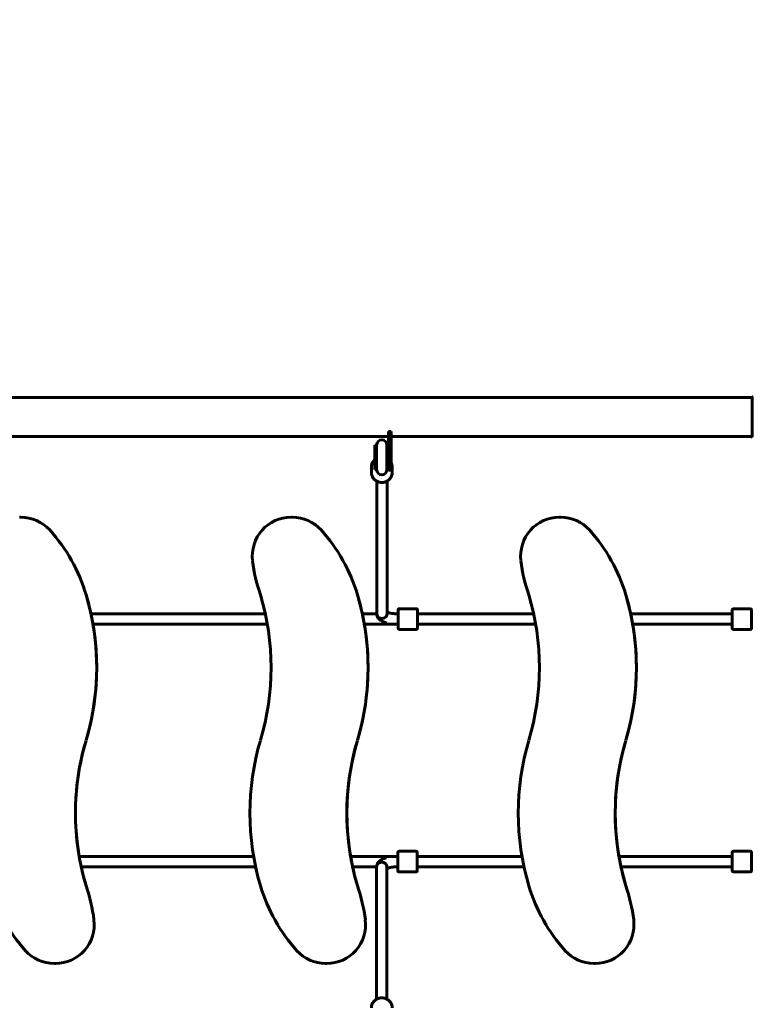
# Model space of a CAD drawing. Units: millimetres. Extents: x 3205 to 17337, y -466 to 18699.
# Drawn here: x 11332 to 12465, y 8428 to 9950 of the extents above; entities that cross this region are included whole.
import ezdxf

# ---------------------------------------------------------------- set-up
doc = ezdxf.new("R2010")
doc.units = ezdxf.units.MM
doc.header["$LTSCALE"] = 100
doc.layers.add('Widoczne (ISO)', color=7, linetype='Continuous', lineweight=60)
doc.layers.add('Wymiar (ISO)', color=116, linetype='Continuous', lineweight=18)
doc.styles.add('Tekst etykiety (ISO)', font='tahoma.ttf')
doc.dimstyles.new('Domyślne (ISO)', dxfattribs={"dimscale": 100, "dimtxt": 3.5, "dimasz": 2.5, "dimexe": 3.175, "dimexo": 0, "dimgap": 0.762, "dimtad": 1, "dimtoh": 1, "dimdec": 0, "dimrnd": 1e-08, "dimzin": 0, "dimtxsty": 'Tekst etykiety (ISO)', "dimcen": 0.09, "dimdle": 10, "dimclrd": 256, "dimclre": 256, "dimclrt": 256, "dimadec": 0, "dimazin": 0, "dimtfac": 0.714286, "dimtdec": 0, "dimtmove": 0, "dimatfit": 3, "dimfxl": 0, "dimtolj": 1, "dimtzin": 0, "dimlwd": -1, "dimlwe": -1, "dimarcsym": 0})

# ---------------------------------------------------------------- blocks, each defined once
blk = doc.blocks.new('*D6')
at = {"layer": 'Defpoints', "color": 0}
for p in [(9684.4, 13365.8), (10334.5, 3767.5), (17019.6, 3767.5)]:
    blk.add_point(p, dxfattribs=at)
at = {"layer": 'Wymiar (ISO)'}
for p, q in [((9684.4, 13365.8), (17337.1, 13365.8)), ((17019.6, 13115.8), (17019.6, 4017.5)), ((10334.5, 3767.5), (17337.1, 3767.5))]:
    blk.add_line(p, q, dxfattribs=at)
for points in [[(16978, 13115.8), (17061.3, 13115.8), (17019.6, 13365.8)], [(16978, 4017.5), (17061.3, 4017.5), (17019.6, 3767.5)]]:
    blk.add_solid(points, dxfattribs=at)
at = {"layer": 'Wymiar (ISO)', "insert": (16577.5, 8566.6), "char_height": 350, "attachment_point": 2, "rotation": 90, "style": 'Tekst etykiety (ISO)'}
blk.add_mtext('\\A1;9598', dxfattribs=at)
blk = doc.blocks.new('*D7')
at = {"layer": 'Defpoints', "color": 0}
for p in [(15996.4, 13965.8), (4270.8, 9365.8), (15996.4, 9365.8)]:
    blk.add_point(p, dxfattribs=at)
at = {"layer": 'Wymiar (ISO)'}
for p, q in [((4270.8, 9365.8), (4270.8, 14283.3)), ((15996.4, 9365.8), (15996.4, 14283.3)), ((4520.8, 13965.8), (15746.4, 13965.8))]:
    blk.add_line(p, q, dxfattribs=at)
for points in [[(4520.8, 14007.4), (4520.8, 13924.1), (4270.8, 13965.8)], [(15746.4, 14007.4), (15746.4, 13924.1), (15996.4, 13965.8)]]:
    blk.add_solid(points, dxfattribs=at)
at = {"layer": 'Wymiar (ISO)', "insert": (10133.6, 14406.5), "char_height": 350, "attachment_point": 2, "style": 'Tekst etykiety (ISO)'}
blk.add_mtext('\\A1;11726', dxfattribs=at)

msp = doc.modelspace()

# ---------------------------------------------------------------- linework, layer by layer
at = {"layer": 'Widoczne (ISO)'}
for p, q in [((12464.9, 9365.8), (10674, 9365.8)), ((12464.9, 9366.9), (12464.9, 9304.3)), ((11902.4, 9305.5), (11236.4, 9305.5)), ((11906.4, 9313.1), (11902.4, 9313.1)), ((11902.4, 9313.1), (11902.4, 9273.1)), ((11906.4, 9273.1), (11906.4, 9313.1)), ((12464.9, 9305.5), (11906.4, 9305.5)), ((11881.4, 9254.4), (11881.4, 9291.7)), ((11881.4, 9291.7), (11883.4, 9291.7)), ((11883.4, 9254.4), (11883.4, 9291.7)), ((11883.9, 9292.1), (11883.9, 9254.1)), ((11899.9, 9254.1), (11899.9, 9292.1)), ((11900.4, 9254.4), (11900.4, 9291.7)), ((11900.4, 9291.7), (11902.4, 9291.7)), ((11902.4, 9253.1), (11902.4, 9273.1)), ((11906.4, 9273.1), (11906.4, 9253.1)), ((11875.9, 9258.2), (11875.9, 9249.4)), ((11881.4, 9254.4), (11883.4, 9254.4)), ((11900.4, 9254.4), (11902.4, 9254.4)), ((11907.9, 9258.2), (11907.9, 9249.4)), ((11902.4, 9253.1), (11906.4, 9253.1)), ((11884, 9236.3), (11884.1, 9031.5)), ((11900, 9236.3), (11900.1, 9031.5)), ((11333.8, 9180.6), (11331.9, 9180.6)), ((11333.8, 9180.6), (11333.8, 9180.6)), ((11753.5, 9180.6), (11751.6, 9180.6)), ((11753.5, 9180.6), (11753.5, 9180.6)), ((12168.5, 9180.6), (12166.6, 9180.6)), ((12168.5, 9180.6), (12168.5, 9180.6)), ((11442.2, 9031.1), (11711.9, 9031.1)), ((11861.9, 9031.1), (11884.1, 9031.1)), ((11945.1, 9039.1), (11919.1, 9039.1)), ((11947.1, 9031.1), (12126.9, 9031.1)), ((12276.9, 9031.1), (12433.9, 9031.1)), ((12433.9, 9009.1), (12433.9, 9037.1)), ((12461.9, 9039.1), (12435.9, 9039.1)), ((12463.9, 9037.1), (12463.9, 9009.1)), ((12464.9, 9031.1), (12463.9, 9031.1)), ((11445.3, 9015.1), (11715, 9015.1)), ((11865, 9015.1), (11917.1, 9015.1)), ((11947.1, 9015.1), (12130, 9015.1)), ((12280, 9015.1), (12433.9, 9015.1)), ((12464.9, 9015.1), (12463.9, 9015.1)), ((11945.1, 9007.1), (11919.1, 9007.1)), ((12461.9, 9007.1), (12435.9, 9007.1)), ((11944.8, 8664.1), (11918.8, 8664.1)), ((12433.9, 8634.1), (12433.9, 8662.1)), ((12461.9, 8664.1), (12435.9, 8664.1)), ((12463.9, 8662.1), (12463.9, 8634.1)), ((11423.9, 8656.1), (11693.6, 8656.1)), ((11843.6, 8656.1), (11916.8, 8656.1)), ((11946.8, 8656.1), (12108.6, 8656.1)), ((12258.6, 8656.1), (12433.9, 8656.1)), ((12464.9, 8656.1), (12463.9, 8656.1)), ((11427, 8640.1), (11696.7, 8640.1)), ((11846.7, 8640.1), (11883.8, 8640.1)), ((11883.8, 8639.7), (11883.9, 8435.4)), ((11899.8, 8639.7), (11899.9, 8435.4)), ((11916.8, 8640.1), (11916.8, 8640.1)), ((11944.8, 8632.1), (11918.8, 8632.1)), ((11946.8, 8640.1), (12111.7, 8640.1)), ((12261.7, 8640.1), (12433.9, 8640.1)), ((12461.9, 8632.1), (12435.9, 8632.1)), ((12464.9, 8640.1), (12463.9, 8640.1)), ((11434.6, 8610.6), (11434.6, 8610.6)), ((11854.3, 8610.6), (11854.3, 8610.6)), ((12269.3, 8610.6), (12269.3, 8610.6)), ((11385.4, 8490.6), (11387.2, 8490.6)), ((11387.2, 8490.6), (11387.2, 8490.6)), ((11805.1, 8490.6), (11806.9, 8490.6)), ((11806.9, 8490.6), (11806.9, 8490.6)), ((12220.1, 8490.6), (12221.9, 8490.6)), ((12221.9, 8490.6), (12221.9, 8490.6))]:
    msp.add_line(p, q, dxfattribs=at)
for centre, radius, start, end in [((12465.9, 9366.9), 1, 159.1867, 180), ((12465.9, 9366.9), 1, 159.1867, 180), ((11891.9, 9292.1), 8, 0, 180), ((12465.9, 9304.3), 1, 180, 200.8133), ((12465.9, 9304.3), 1, 180, 200.8133), ((11891.9, 9291.7), 8.5, 180, 199.7499), ((11891.9, 9291.7), 8.5, 340.2501, 0), ((11891.9, 9254.4), 8.5, 160.2501, 180), ((11891.9, 9254.4), 8.5, 0, 19.7499), ((11891.9, 9254.1), 8, 180, 0), ((11333.8, 9120.6), 60, 42.0159, 90), ((11333.8, 9120.6), 60, 42.0159, 90), ((11751.6, 9120.6), 60, 90, 186.9431), ((11753.5, 9120.6), 60, 42.0159, 90), ((11753.5, 9120.6), 60, 42.0159, 90), ((12166.6, 9120.6), 60, 90, 186.9431), ((12168.5, 9120.6), 60, 42.0159, 90), ((12168.5, 9120.6), 60, 42.0159, 90), ((11184.2, 8985.9), 261.3, 16.619, 42.0159), ((11184.2, 8985.9), 261.3, 16.619, 42.0159), ((11603.9, 8985.9), 261.3, 16.619, 42.0159), ((11603.9, 8985.9), 261.3, 16.619, 42.0159), ((12018.9, 8985.9), 261.3, 16.619, 42.0159), ((12018.9, 8985.9), 261.3, 16.619, 42.0159), ((12435.9, 9037.1), 2, 90, 180), ((12461.9, 9037.1), 2, 0, 90), ((12435.9, 9009.1), 2, 180, 270), ((12461.9, 9009.1), 2, 270, 0), ((12435.9, 8662.1), 2, 90, 180), ((12461.9, 8662.1), 2, 0, 90), ((12435.9, 8634.1), 2, 180, 270), ((12461.9, 8634.1), 2, 270, 0), ((11535, 8685.3), 261.3, 196.619, 222.0159), ((11954.7, 8685.3), 261.3, 196.619, 222.0159), ((12369.7, 8685.3), 261.3, 196.619, 222.0159), ((11387.2, 8550.6), 60, 270, 6.9431), ((11387.2, 8550.6), 60, 270, 6.9431), ((11806.9, 8550.6), 60, 270, 6.9431), ((11806.9, 8550.6), 60, 270, 6.9431), ((12221.9, 8550.6), 60, 270, 6.9431), ((12221.9, 8550.6), 60, 270, 6.9431), ((11385.4, 8550.6), 60, 222.0159, 270), ((11805.1, 8550.6), 60, 222.0159, 270), ((12220.1, 8550.6), 60, 222.0159, 270)]:
    msp.add_arc(centre, radius, start, end, dxfattribs=at)
for centre, major_axis, ratio, start_param, end_param in [((11891.9, 9258.8), (-9, 0), 0.94173, 0.36943, 0.475882), ((11891.9, 9258.8), (9, 0), 0.94173, 5.807303, 5.913755), ((11945.5, 9144.2), (30.9, -253.5), 1, 4.712389, 4.92483), ((12360.5, 9144.2), (30.9, -253.5), 1, 4.712389, 4.92483), ((11057.7, 8948.1), (0, 393.3), 1, 4.924995, 5.002444), ((11057.7, 8948.1), (0, 393.3), 1, 4.422334, 5.002444), ((11327.4, 8948.1), (0, -393.3), 1, 1.280741, 1.860852), ((11477.4, 8948.1), (0, 393.3), 1, 4.924995, 5.002444), ((11477.4, 8948.1), (0, 393.3), 1, 4.422334, 5.002444), ((11742.4, 8948.1), (0, -393.3), 1, 1.280741, 1.860852), ((11892.4, 8948.1), (0, 393.3), 1, 4.924995, 5.002444), ((11892.4, 8948.1), (0, 393.3), 1, 4.422334, 5.002444), ((11892.1, 9031.5), (-8, -0.01), 0.941631, 0, 3.141593), ((11892.1, 9031.5), (8, 0.01), 0.941631, 3.141593, 6.283185), ((11947.1, 9023.1), (0, -9), 0.000289, 2.66571, 6.759068), ((12433.9, 9023.1), (0, -8), 0.000289, 3.141594, 6.283184), ((11057.7, 8948.1), (0, 393.3), 1, 4.422334, 4.883556), ((11477.4, 8948.1), (0, 393.3), 1, 4.422334, 4.883556), ((11892.4, 8948.1), (0, 393.3), 1, 4.422334, 4.883556), ((11811.5, 8723.1), (0, 393.3), 1, 1.280741, 1.860852), ((11811.5, 8723.1), (0, 393.3), 1, 1.280741, 1.741963), ((12081.2, 8723.1), (0, -393.3), 1, 4.422334, 5.002444), ((12231.2, 8723.1), (0, 393.3), 1, 1.280741, 1.860852), ((12231.2, 8723.1), (0, 393.3), 1, 1.280741, 1.741963), ((12496.2, 8723.1), (0, -393.3), 1, 4.422334, 5.002444), ((12646.2, 8723.1), (0, 393.3), 1, 1.280741, 1.860852), ((12646.2, 8723.1), (0, 393.3), 1, 1.280741, 1.741963), ((11891.8, 8639.7), (-8, -0.01), 0.941905, 3.141593, 6.283185), ((11891.8, 8639.7), (8, 0.01), 0.941905, 0, 3.141593), ((11916.8, 8648.1), (0, -9), 0.000289, 5.807303, 9.90066), ((11916.8, 8648.1), (0, -8), 0.000289, 6.283177, 9.42477), ((11811.5, 8723.1), (0, 393.3), 1, 1.783403, 1.860852), ((12231.2, 8723.1), (0, 393.3), 1, 1.783403, 1.860852), ((12646.2, 8723.1), (0, 393.3), 1, 1.783403, 1.860852), ((11193.3, 8527), (-30.9, 253.5), 1, 4.712389, 4.92483), ((11193.3, 8527), (-30.9, 253.5), 1, 4.712389, 4.92483), ((11613, 8527), (-30.9, 253.5), 1, 4.712389, 4.92483), ((11613, 8527), (-30.9, 253.5), 1, 4.712389, 4.92483), ((12028, 8527), (-30.9, 253.5), 1, 4.712389, 4.92483), ((12028, 8527), (-30.9, 253.5), 1, 4.712389, 4.92483)]:
    msp.add_ellipse(centre, major_axis=major_axis, ratio=ratio, start_param=start_param, end_param=end_param, dxfattribs=at)
for points, knots in [([(11875.9, 9258.2), (11875.9, 9259.8), (11876.2, 9261.4), (11877.3, 9264.4), (11878.1, 9265.9), (11879.8, 9268.1), (11880.6, 9268.9), (11881.4, 9269.6)], [4.712389, 4.712389, 4.712389, 4.712389, 5.0276797, 5.0276797, 5.344059, 5.344059, 5.5636028, 5.5636028, 5.5636028, 5.5636028]), ([(11906.4, 9264.6), (11906.8, 9263.8), (11907.2, 9262.9), (11907.8, 9260.8), (11907.9, 9259.5), (11907.9, 9258.2)], [7.4204921, 7.4204921, 7.4204921, 7.4204921, 7.5955041, 7.5955041, 7.8539816, 7.8539816, 7.8539816, 7.8539816]), ([(11907.9, 9249.4), (11907.9, 9247.8), (11907.7, 9246.2), (11906.6, 9243.1), (11905.8, 9241.7), (11903.8, 9239.1), (11902.6, 9238), (11899.8, 9236.1), (11898.3, 9235.4), (11895, 9234.4), (11893.3, 9234.2), (11889.8, 9234.3), (11888.1, 9234.6), (11884.9, 9235.7), (11883.4, 9236.5), (11880.7, 9238.5), (11879.5, 9239.7), (11877.6, 9242.4), (11876.9, 9243.9), (11876.1, 9246.8), (11875.9, 9248.1), (11875.9, 9249.4)], [1.570796, 1.570796, 1.570796, 1.570796, 1.886087, 1.886087, 2.202466, 2.202466, 2.521438, 2.521438, 2.843141, 2.843141, 3.166687, 3.166687, 3.4908, 3.4908, 3.814137, 3.814137, 4.135435, 4.135435, 4.453911, 4.453911, 4.712389, 4.712389, 4.712389, 4.712389]), ([(11445.3, 9015.1), (11445.3, 9015.1), (11445.2, 9015.3), (11445.1, 9016.1), (11445, 9016.7), (11444.7, 9018.2), (11444.6, 9019.1), (11444.2, 9021), (11444, 9022.1), (11443.6, 9024.1), (11443.4, 9025.2), (11443, 9027.2), (11442.8, 9028.1), (11442.5, 9029.5), (11442.4, 9030.1), (11442.2, 9030.9), (11442.2, 9031.1), (11442.2, 9031.1)], [-2.433463, -2.433463, -2.433463, -2.433463, -2.132441, -2.132441, -1.83142, -1.83142, -1.524607, -1.524607, -1.217794, -1.217794, -0.910018, -0.910018, -0.602242, -0.602242, -0.301121, -0.301121, 0, 0, 0, 0]), ([(11865, 9015.1), (11865, 9015.1), (11864.9, 9015.3), (11864.8, 9016.1), (11864.7, 9016.7), (11864.4, 9018.2), (11864.3, 9019.1), (11863.9, 9021), (11863.7, 9022.1), (11863.3, 9024.1), (11863.1, 9025.2), (11862.7, 9027.2), (11862.5, 9028.1), (11862.2, 9029.5), (11862.1, 9030.1), (11861.9, 9030.9), (11861.9, 9031.1), (11861.9, 9031.1)], [-2.433463, -2.433463, -2.433463, -2.433463, -2.132441, -2.132441, -1.83142, -1.83142, -1.524607, -1.524607, -1.217794, -1.217794, -0.910018, -0.910018, -0.602242, -0.602242, -0.301121, -0.301121, 0, 0, 0, 0]), ([(11884.1, 9031.5), (11884.1, 9030.1), (11884.4, 9028.7), (11885.5, 9026), (11886.3, 9024.9), (11888.4, 9022.4), (11889.8, 9021.4), (11893.3, 9019.3), (11895.5, 9018.4), (11898.1, 9017.6), (11898.4, 9017.5), (11898.7, 9017.4)], [3.1415927, 3.1415927, 3.1415927, 3.1415927, 3.2750674, 3.2750674, 3.4277132, 3.4277132, 3.6555977, 3.6555977, 3.969757, 3.969757, 4.0054587, 4.0054587, 4.0054587, 4.0054587]), ([(11900.1, 9033.9), (11900.3, 9033.8), (11900.5, 9033.7), (11901.4, 9033.3), (11902.4, 9033), (11904.8, 9032.4), (11906.3, 9032), (11909.8, 9031.5), (11911.7, 9031.3), (11914.9, 9031.1), (11916, 9031.1), (11917.1, 9031.1)], [3.753371, 3.753371, 3.753371, 3.753371, 3.8151867, 3.8151867, 4.0312221, 4.0312221, 4.2837813, 4.2837813, 4.560284, 4.560284, 4.71224, 4.71224, 4.71224, 4.71224]), ([(11919.1, 9007.1), (11918.9, 9007.1), (11918.7, 9007.2), (11918.3, 9007.3), (11918.1, 9007.4), (11917.8, 9007.6), (11917.6, 9007.8), (11917.4, 9008.2), (11917.3, 9008.4), (11917.2, 9008.7), (11917.2, 9008.8), (11917.1, 9008.9), (11917.1, 9008.9), (11917.1, 9009), (11917.1, 9009), (11917.1, 9009), (11917.1, 9009), (11917.1, 9009), (11917.1, 9009), (11917.1, 9009.1), (11917.1, 9009.1), (11917.1, 9009.1), (11917.1, 9009.1), (11917.1, 9009.1), (11917.1, 9009.1), (11917.1, 9009.1), (11917.1, 9009.1), (11917.1, 9009.2), (11917.1, 9009.3), (11917.1, 9009.7), (11917.1, 9010.2), (11917.1, 9011.8), (11917.1, 9012.8), (11917.1, 9015), (11917.1, 9016.3), (11917.1, 9019.1), (11917.1, 9020.6), (11917.1, 9023.5), (11917.1, 9025.1), (11917.1, 9027.9), (11917.1, 9029.3), (11917.1, 9031.9), (11917.1, 9033), (11917.1, 9034.9), (11917.1, 9035.7), (11917.1, 9036.7), (11917.1, 9037), (11917.1, 9037.1), (11917.1, 9037.1), (11917.1, 9037.2), (11917.1, 9037.2), (11917.1, 9037.2), (11917.1, 9037.2), (11917.1, 9037.2), (11917.1, 9037.2), (11917.1, 9037.2), (11917.1, 9037.2), (11917.1, 9037.3), (11917.1, 9037.3), (11917.1, 9037.3), (11917.1, 9037.3), (11917.2, 9037.4), (11917.2, 9037.5), (11917.2, 9037.7), (11917.3, 9037.8), (11917.4, 9038.2), (11917.5, 9038.3), (11917.8, 9038.6), (11918, 9038.8), (11918.4, 9039), (11918.6, 9039), (11918.9, 9039.1), (11919, 9039.1), (11919.1, 9039.1)], [0, 0, 0, 0, 0.064859, 0.064859, 0.128546, 0.128546, 0.192275, 0.192275, 0.256, 0.256, 0.28745, 0.28745, 0.299502, 0.299502, 0.302838, 0.302838, 0.305566, 0.305566, 0.309855, 0.309855, 0.314448, 0.314448, 0.322185, 0.322185, 0.340415, 0.340415, 0.395036, 0.395036, 0.55913, 0.55913, 1.043731, 1.043731, 1.489892, 1.489892, 1.936143, 1.936143, 2.382294, 2.382294, 2.828425, 2.828425, 3.274553, 3.274553, 3.720692, 3.720692, 4.166873, 4.166873, 4.613166, 4.613166, 4.652515, 4.652515, 4.665395, 4.665395, 4.669168, 4.669168, 4.671852, 4.671852, 4.676088, 4.676088, 4.680788, 4.680788, 4.68879, 4.68879, 4.70675, 4.70675, 4.750524, 4.750524, 4.813446, 4.813446, 4.877177, 4.877177, 4.940904, 4.940904, 4.976813, 4.976813, 4.976813, 4.976813]), ([(11945.1, 9039.1), (11945.3, 9039.1), (11945.6, 9039.1), (11946, 9038.9), (11946.2, 9038.8), (11946.5, 9038.6), (11946.7, 9038.4), (11946.9, 9038.1), (11947, 9037.9), (11947.1, 9037.6), (11947.1, 9037.5), (11947.1, 9037.3), (11947.1, 9037.3), (11947.1, 9037.2), (11947.1, 9037.2), (11947.1, 9037.2), (11947.1, 9037.2), (11947.1, 9037.2), (11947.1, 9037.2), (11947.1, 9037.2), (11947.1, 9037.2), (11947.1, 9037.2), (11947.1, 9037.2), (11947.1, 9037.1), (11947.1, 9037.1), (11947.1, 9037.1), (11947.1, 9037.1), (11947.1, 9037), (11947.1, 9037), (11947.1, 9036.6), (11947.1, 9036), (11947.1, 9034.4), (11947.1, 9033.4), (11947.1, 9031.9), (11947.1, 9031.5), (11947.1, 9031.1)], [0, 0, 0, 0, 0.064859, 0.064859, 0.128546, 0.128546, 0.192275, 0.192275, 0.256, 0.256, 0.28745, 0.28745, 0.299502, 0.299502, 0.302838, 0.302838, 0.305566, 0.305566, 0.309855, 0.309855, 0.314448, 0.314448, 0.322185, 0.322185, 0.340415, 0.340415, 0.395036, 0.395036, 0.55913, 0.55913, 1.043731, 1.043731, 1.489892, 1.489892, 1.640691, 1.640691, 1.640691, 1.640691]), ([(12280, 9015.1), (12280, 9015.1), (12279.9, 9015.3), (12279.8, 9016.1), (12279.7, 9016.7), (12279.4, 9018.2), (12279.3, 9019.1), (12278.9, 9021), (12278.7, 9022.1), (12278.3, 9024.1), (12278.1, 9025.2), (12277.7, 9027.2), (12277.5, 9028.1), (12277.2, 9029.5), (12277.1, 9030.1), (12276.9, 9030.9), (12276.9, 9031.1), (12276.9, 9031.1)], [-2.433463, -2.433463, -2.433463, -2.433463, -2.132441, -2.132441, -1.83142, -1.83142, -1.524607, -1.524607, -1.217794, -1.217794, -0.910018, -0.910018, -0.602242, -0.602242, -0.301121, -0.301121, 0, 0, 0, 0]), ([(11947.1, 9015.1), (11947.1, 9014.1), (11947.1, 9013.1), (11947.1, 9011.3), (11947.1, 9010.6), (11947.1, 9009.5), (11947.1, 9009.2), (11947.1, 9009.1), (11947.1, 9009.1), (11947.1, 9009.1), (11947.1, 9009.1), (11947.1, 9009.1), (11947.1, 9009), (11947.1, 9009), (11947.1, 9009), (11947.1, 9009), (11947.1, 9009), (11947.1, 9009), (11947.1, 9009), (11947.1, 9008.9), (11947.1, 9008.9), (11947.1, 9008.8), (11947.1, 9008.7), (11947.1, 9008.5), (11947, 9008.4), (11946.9, 9008.1), (11946.7, 9007.9), (11946.4, 9007.6), (11946.3, 9007.5), (11945.9, 9007.3), (11945.7, 9007.2), (11945.4, 9007.1), (11945.3, 9007.1), (11945.1, 9007.1)], [3.336523, 3.336523, 3.336523, 3.336523, 3.720692, 3.720692, 4.166873, 4.166873, 4.613166, 4.613166, 4.652515, 4.652515, 4.665395, 4.665395, 4.669168, 4.669168, 4.671852, 4.671852, 4.676088, 4.676088, 4.680788, 4.680788, 4.68879, 4.68879, 4.70675, 4.70675, 4.750524, 4.750524, 4.813446, 4.813446, 4.877177, 4.877177, 4.940904, 4.940904, 4.976813, 4.976813, 4.976813, 4.976813]), ([(11916.8, 8656.1), (11916.8, 8657.2), (11916.8, 8658.1), (11916.8, 8659.9), (11916.8, 8660.7), (11916.8, 8661.7), (11916.8, 8662), (11916.8, 8662.1), (11916.8, 8662.1), (11916.8, 8662.2), (11916.8, 8662.2), (11916.8, 8662.2), (11916.8, 8662.2), (11916.8, 8662.2), (11916.8, 8662.2), (11916.8, 8662.2), (11916.8, 8662.2), (11916.8, 8662.3), (11916.8, 8662.3), (11916.8, 8662.3), (11916.8, 8662.3), (11916.8, 8662.4), (11916.8, 8662.5), (11916.8, 8662.7), (11916.9, 8662.8), (11917, 8663.2), (11917.2, 8663.3), (11917.4, 8663.6), (11917.6, 8663.8), (11918, 8664), (11918.2, 8664), (11918.5, 8664.1), (11918.6, 8664.1), (11918.8, 8664.1)], [3.336523, 3.336523, 3.336523, 3.336523, 3.720692, 3.720692, 4.166873, 4.166873, 4.613166, 4.613166, 4.652515, 4.652515, 4.665395, 4.665395, 4.669168, 4.669168, 4.671852, 4.671852, 4.676088, 4.676088, 4.680788, 4.680788, 4.68879, 4.68879, 4.70675, 4.70675, 4.750524, 4.750524, 4.813446, 4.813446, 4.877177, 4.877177, 4.940904, 4.940904, 4.976813, 4.976813, 4.976813, 4.976813]), ([(11944.8, 8664.1), (11945, 8664.1), (11945.2, 8664.1), (11945.6, 8663.9), (11945.8, 8663.8), (11946.1, 8663.6), (11946.3, 8663.4), (11946.5, 8663.1), (11946.6, 8662.9), (11946.7, 8662.6), (11946.7, 8662.5), (11946.8, 8662.3), (11946.8, 8662.3), (11946.8, 8662.2), (11946.8, 8662.2), (11946.8, 8662.2), (11946.8, 8662.2), (11946.8, 8662.2), (11946.8, 8662.2), (11946.8, 8662.2), (11946.8, 8662.2), (11946.8, 8662.2), (11946.8, 8662.2), (11946.8, 8662.1), (11946.8, 8662.1), (11946.8, 8662.1), (11946.8, 8662.1), (11946.8, 8662), (11946.8, 8662), (11946.8, 8661.6), (11946.8, 8661), (11946.8, 8659.4), (11946.8, 8658.4), (11946.8, 8656.2), (11946.8, 8654.9), (11946.8, 8652.1), (11946.8, 8650.7), (11946.8, 8647.7), (11946.8, 8646.2), (11946.8, 8643.3), (11946.8, 8641.9), (11946.8, 8639.4), (11946.8, 8638.2), (11946.8, 8636.3), (11946.8, 8635.6), (11946.8, 8634.5), (11946.8, 8634.2), (11946.8, 8634.1), (11946.8, 8634.1), (11946.8, 8634.1), (11946.8, 8634.1), (11946.8, 8634.1), (11946.8, 8634), (11946.8, 8634), (11946.8, 8634), (11946.8, 8634), (11946.8, 8634), (11946.8, 8634), (11946.8, 8634), (11946.8, 8633.9), (11946.8, 8633.9), (11946.7, 8633.8), (11946.7, 8633.7), (11946.7, 8633.5), (11946.6, 8633.4), (11946.5, 8633.1), (11946.4, 8632.9), (11946.1, 8632.6), (11945.9, 8632.5), (11945.5, 8632.3), (11945.3, 8632.2), (11945, 8632.1), (11944.9, 8632.1), (11944.8, 8632.1)], [0, 0, 0, 0, 0.064859, 0.064859, 0.128546, 0.128546, 0.192275, 0.192275, 0.256, 0.256, 0.28745, 0.28745, 0.299502, 0.299502, 0.302838, 0.302838, 0.305566, 0.305566, 0.309855, 0.309855, 0.314448, 0.314448, 0.322185, 0.322185, 0.340415, 0.340415, 0.395036, 0.395036, 0.55913, 0.55913, 1.043731, 1.043731, 1.489892, 1.489892, 1.936143, 1.936143, 2.382294, 2.382294, 2.828425, 2.828425, 3.274553, 3.274553, 3.720692, 3.720692, 4.166873, 4.166873, 4.613166, 4.613166, 4.652515, 4.652515, 4.665395, 4.665395, 4.669168, 4.669168, 4.671852, 4.671852, 4.676088, 4.676088, 4.680788, 4.680788, 4.68879, 4.68879, 4.70675, 4.70675, 4.750524, 4.750524, 4.813446, 4.813446, 4.877177, 4.877177, 4.940904, 4.940904, 4.976813, 4.976813, 4.976813, 4.976813]), ([(11846.7, 8640.1), (11846.7, 8640.1), (11846.7, 8640.3), (11846.5, 8641.1), (11846.4, 8641.7), (11846.1, 8643.2), (11845.9, 8644.1), (11845.5, 8646), (11845.3, 8647.1), (11844.9, 8649.1), (11844.7, 8650.2), (11844.3, 8652.2), (11844.2, 8653.1), (11843.9, 8654.5), (11843.8, 8655.1), (11843.6, 8655.9), (11843.6, 8656.1), (11843.6, 8656.1)], [-2.433463, -2.433463, -2.433463, -2.433463, -2.132342, -2.132342, -1.83122, -1.83122, -1.523445, -1.523445, -1.215669, -1.215669, -0.908855, -0.908855, -0.602042, -0.602042, -0.301021, -0.301021, 0, 0, 0, 0]), ([(11883.8, 8639.7), (11883.8, 8641.1), (11884.1, 8642.6), (11885.1, 8645.2), (11885.9, 8646.4), (11888, 8648.8), (11889.4, 8649.8), (11892.9, 8651.9), (11895.1, 8652.8), (11897.7, 8653.6), (11898, 8653.7), (11898.3, 8653.8)], [1.5707963, 1.5707963, 1.5707963, 1.5707963, 1.7039298, 1.7039298, 1.8559935, 1.8559935, 2.0827028, 2.0827028, 2.3968621, 2.3968621, 2.4353674, 2.4353674, 2.4353674, 2.4353674]), ([(12261.7, 8640.1), (12261.7, 8640.1), (12261.7, 8640.3), (12261.5, 8641.1), (12261.4, 8641.7), (12261.1, 8643.2), (12260.9, 8644.1), (12260.5, 8646), (12260.3, 8647.1), (12259.9, 8649.1), (12259.7, 8650.2), (12259.3, 8652.2), (12259.2, 8653.1), (12258.9, 8654.5), (12258.8, 8655.1), (12258.6, 8655.9), (12258.6, 8656.1), (12258.6, 8656.1)], [-2.433463, -2.433463, -2.433463, -2.433463, -2.132342, -2.132342, -1.83122, -1.83122, -1.523445, -1.523445, -1.215669, -1.215669, -0.908855, -0.908855, -0.602042, -0.602042, -0.301021, -0.301021, 0, 0, 0, 0]), ([(11899.8, 8637.3), (11899.9, 8637.4), (11900.1, 8637.5), (11901, 8637.9), (11902, 8638.2), (11904.4, 8638.9), (11905.9, 8639.2), (11909.3, 8639.7), (11911.3, 8639.9), (11914.4, 8640.1), (11915.6, 8640.1), (11916.8, 8640.1)], [2.1844691, 2.1844691, 2.1844691, 2.1844691, 2.2419502, 2.2419502, 2.4573568, 2.4573568, 2.7094864, 2.7094864, 2.9857875, 2.9857875, 3.1415927, 3.1415927, 3.1415927, 3.1415927]), ([(11918.8, 8632.1), (11918.5, 8632.1), (11918.3, 8632.2), (11917.9, 8632.3), (11917.7, 8632.4), (11917.4, 8632.6), (11917.2, 8632.8), (11917, 8633.2), (11916.9, 8633.4), (11916.8, 8633.7), (11916.8, 8633.8), (11916.8, 8633.9), (11916.8, 8633.9), (11916.8, 8634), (11916.8, 8634), (11916.8, 8634), (11916.8, 8634), (11916.8, 8634), (11916.8, 8634), (11916.8, 8634.1), (11916.8, 8634.1), (11916.8, 8634.1), (11916.8, 8634.1), (11916.8, 8634.1), (11916.8, 8634.1), (11916.8, 8634.1), (11916.8, 8634.1), (11916.8, 8634.2), (11916.8, 8634.3), (11916.8, 8634.7), (11916.8, 8635.2), (11916.8, 8636.8), (11916.8, 8637.8), (11916.8, 8639.3), (11916.8, 8639.7), (11916.8, 8640.1)], [0, 0, 0, 0, 0.064859, 0.064859, 0.128546, 0.128546, 0.192275, 0.192275, 0.256, 0.256, 0.28745, 0.28745, 0.299502, 0.299502, 0.302838, 0.302838, 0.305566, 0.305566, 0.309855, 0.309855, 0.314448, 0.314448, 0.322185, 0.322185, 0.340415, 0.340415, 0.395036, 0.395036, 0.55913, 0.55913, 1.043731, 1.043731, 1.489892, 1.489892, 1.640691, 1.640691, 1.640691, 1.640691]), ([(11875.9, 8422.3), (11875.9, 8423.9), (11876.2, 8425.5), (11877.3, 8428.6), (11878.1, 8430), (11880.1, 8432.6), (11881.3, 8433.7), (11884.1, 8435.6), (11885.6, 8436.3), (11888.9, 8437.3), (11890.6, 8437.5), (11894.1, 8437.4), (11895.8, 8437.1), (11899, 8436), (11900.5, 8435.2), (11903.2, 8433.2), (11904.4, 8432), (11906.3, 8429.3), (11907, 8427.8), (11907.8, 8424.9), (11907.9, 8423.6), (11907.9, 8422.3)], [4.712389, 4.712389, 4.712389, 4.712389, 5.027686, 5.027686, 5.34407, 5.34407, 5.663043, 5.663043, 5.984743, 5.984743, 6.308285, 6.308285, 6.632393, 6.632393, 6.955726, 6.955726, 7.277022, 7.277022, 7.5955, 7.5955, 7.853982, 7.853982, 7.853982, 7.853982])]:
    msp.add_open_spline(points, degree=3, knots=knots, dxfattribs=at)

# ---------------------------------------------------------------- dimensions: what is measured, and where the dimension line sits
at = {"layer": 'Wymiar (ISO)'}
dim = msp.add_linear_dim(base=(15996.4, 13965.8), p1=(4270.8, 9365.8), p2=(15996.4, 9365.8), dimstyle='Domyślne (ISO)', override={"dimtoh": 0, "dimdec": 0, "dimtp": 0, "dimtm": 0, "dimtdec": 0, "dimtofl": 0, "dimatfit": 1}, dxfattribs=at)
dim.commit()
dim.dimension.update_dxf_attribs({"geometry": '*D7', "text_midpoint": (10133.6, 13965.8), "dimtype": 160})
dim = msp.add_linear_dim(base=(17019.6, 3767.5), p1=(9684.4, 13365.8), p2=(10334.5, 3767.5), angle=90, dimstyle='Domyślne (ISO)', override={"dimtoh": 0, "dimdec": 0, "dimtp": 0, "dimtm": 0, "dimtdec": 0, "dimtofl": 0, "dimatfit": 1}, dxfattribs=at)
dim.commit()
dim.dimension.update_dxf_attribs({"geometry": '*D6', "text_midpoint": (17019.6, 8566.6), "dimtype": 160})

doc.saveas('drawing.dxf')
